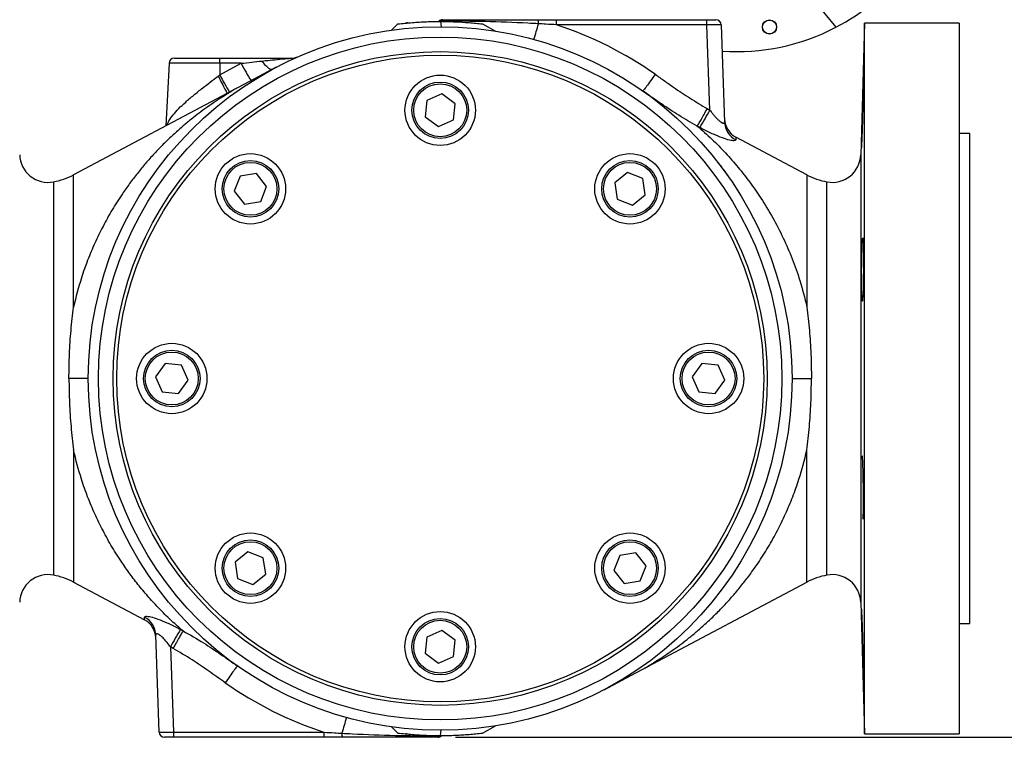
# Model space of a CAD drawing. Units: millimetres. Extents: x 0 to 420, y 0 to 297.
# Drawn here: x 65 to 121, y 83 to 124 of the extents above; entities that cross this region are included whole.
import ezdxf

# ---------------------------------------------------------------- set-up
doc = ezdxf.new("R2010")
doc.units = ezdxf.units.MM
doc.layers.add('FORMAT', color=7, linetype='Continuous')
doc.styles.add('SLDTEXTSTYLE1', font='TXT', dxfattribs={"width": 0.75})
doc.dimstyles.new('SLDDIMSTYLE3', dxfattribs={"dimtxt": 3.5, "dimasz": 3.302, "dimexe": 0, "dimexo": 0.0625, "dimgap": 0.875, "dimtad": 1, "dimlfac": 5, "dimrnd": 1e-09, "dimzin": 12, "dimdsep": 46, "dimtxsty": 'SLDTEXTSTYLE1', "dimsah": 1, "dimcen": 0.09, "dimadec": 0, "dimazin": 3, "dimtfac": 1, "dimtofl": 0, "dimtmove": 0, "dimatfit": 3, "dimfxl": 0, "dimfrac": 2, "dimtolj": 1, "dimtzin": 12, "dimarcsym": 0})

# ---------------------------------------------------------------- blocks, each defined once
blk = doc.blocks.new('_D_3')
at = {"layer": 'FORMAT'}
for p, q in [((106.666, 145.798), (144.524, 145.798)), ((143.524, 145.798), (143.524, 83.198)), ((89.846, 83.198), (144.524, 83.198))]:
    blk.add_line(p, q, dxfattribs=at)
for points in [[(143.524, 145.798), (143.016, 142.496), (144.032, 142.496)], [(143.524, 83.198), (144.032, 86.5), (143.016, 86.5)]]:
    blk.add_solid(points, dxfattribs=at)
at = {"layer": 'FORMAT', "insert": (139.012, 116.67), "char_height": 3.5, "attachment_point": 1, "rotation": 90, "style": 'SLDTEXTSTYLE1'}
blk.add_mtext('313,00', dxfattribs=at)

msp = doc.modelspace()

# ---------------------------------------------------------------- linework, layer by layer
at = {"color": 7, "linetype": 'Continuous', "lineweight": 25}
for p, q in [((110.083, 124.558), (111.2398, 123.1709)), ((95.5254, 123.3085), (95.5254, 123.598)), ((95.5254, 123.598), (103.9859, 123.598)), ((103.9859, 123.3085), (103.9859, 123.598)), ((103.9859, 123.598), (104.4856, 123.598)), ((86.5889, 123.3558), (86.231, 123.0069)), ((89, 123.498), (89.0287, 123.1979)), ((91.3618, 123.3558), (92.0966, 122.9505)), ((103.9859, 123.3085), (95.5254, 123.3085)), ((104.1535, 118.5099), (103.9859, 123.3085)), ((104.7855, 123.3085), (104.9766, 117.8353)), ((112.8554, 123.398), (112.6332, 115.9921)), ((118.1754, 123.398), (112.8554, 123.398)), ((112.8554, 83.398), (112.8554, 123.398)), ((118.1754, 123.398), (118.1754, 83.398)), ((74.0181, 121.426), (76.5754, 121.426)), ((76.5754, 121.1417), (76.5754, 121.426)), ((76.5754, 121.426), (80.5324, 121.426)), ((73.7185, 121.1417), (73.5339, 117.6187)), ((76.5754, 120.4898), (77.7738, 121.1417)), ((76.5754, 121.1417), (76.5754, 120.4898)), ((77.7738, 121.1417), (76.5754, 121.1417)), ((76.4811, 120.4188), (76.5754, 120.4898)), ((77.3337, 119.6353), (68.3448, 114.8648)), ((89.0765, 119.4162), (88.2307, 119.0447)), ((89.8211, 118.8696), (89.0765, 119.4162)), ((88.2307, 119.0447), (88.1296, 118.1265)), ((89.72, 117.9514), (89.8211, 118.8696)), ((104.005, 118.5925), (104.1535, 118.5099)), ((88.1296, 118.1265), (88.8742, 117.5798)), ((88.8742, 117.5798), (89.72, 117.9514)), ((103.591, 117.5299), (103.4424, 117.612)), ((109.6059, 114.8648), (105.6113, 116.9848)), ((118.7754, 117.198), (118.1754, 117.198)), ((118.7754, 89.598), (118.7754, 117.198)), ((77.7203, 114.7961), (77.3849, 113.9353)), ((78.6333, 114.9361), (77.7203, 114.7961)), ((79.2111, 114.2153), (78.6333, 114.9361)), ((99.5127, 114.9884), (98.7919, 114.4106)), ((100.3734, 114.6531), (99.5127, 114.9884)), ((78.8758, 113.3546), (79.2111, 114.2153)), ((98.7919, 114.4106), (98.9319, 113.4976)), ((100.5134, 113.74), (100.3734, 114.6531)), ((77.3849, 113.9353), (77.9627, 113.2146)), ((99.7927, 113.1622), (100.5134, 113.74)), ((77.9627, 113.2146), (78.8758, 113.3546)), ((98.9319, 113.4976), (99.7927, 113.1622)), ((73.5038, 104.2438), (72.9571, 103.4991)), ((74.422, 104.1427), (73.5038, 104.2438)), ((103.7038, 104.2438), (103.1571, 103.4991)), ((104.622, 104.1427), (103.7038, 104.2438)), ((74.7936, 103.2969), (74.422, 104.1427)), ((104.9936, 103.2969), (104.622, 104.1427)), ((72.9571, 103.4991), (73.3287, 102.6534)), ((74.2469, 102.5523), (74.7936, 103.2969)), ((103.1571, 103.4991), (103.5287, 102.6534)), ((104.4469, 102.5523), (104.9936, 103.2969)), ((73.3287, 102.6534), (74.2469, 102.5523)), ((103.5287, 102.6534), (104.4469, 102.5523)), ((78.158, 93.6338), (77.4373, 93.056)), ((79.0188, 93.2985), (78.158, 93.6338)), ((79.1588, 92.3854), (79.0188, 93.2985)), ((99.0749, 93.4415), (98.7396, 92.5807)), ((99.988, 93.5815), (99.0749, 93.4415)), ((100.5658, 92.8607), (99.988, 93.5815)), ((77.4373, 93.056), (77.5773, 92.1429)), ((98.7396, 92.5807), (99.3174, 91.86)), ((100.2304, 91.9999), (100.5658, 92.8607)), ((77.5773, 92.1429), (78.438, 91.8076)), ((78.438, 91.8076), (79.1588, 92.3854)), ((99.3174, 91.86), (100.2304, 91.9999)), ((68.3448, 91.9313), (72.3394, 89.8113)), ((100.617, 87.1608), (109.6059, 91.9313)), ((112.6332, 90.804), (112.8554, 83.398)), ((74.3597, 89.2661), (74.5083, 89.184)), ((89.0765, 89.2162), (88.2307, 88.8447)), ((89.8211, 88.6696), (89.0765, 89.2162)), ((118.1754, 89.598), (118.7754, 89.598)), ((73.1652, 83.4876), (72.9741, 88.9607)), ((88.2307, 88.8447), (88.1296, 87.9265)), ((89.72, 87.7514), (89.8211, 88.6696)), ((73.9457, 88.2036), (73.7972, 88.2861)), ((73.7972, 88.2861), (73.9648, 83.4876)), ((88.1296, 87.9265), (88.8742, 87.3798)), ((88.8742, 87.3798), (89.72, 87.7514)), ((86.5889, 83.4402), (86.231, 83.7891)), ((86.5889, 83.4402), (86.231, 83.7891)), ((91.3618, 83.4402), (92.0966, 83.8456)), ((73.9648, 83.198), (73.4651, 83.198)), ((73.9648, 83.4876), (82.4253, 83.4876)), ((73.9648, 83.4876), (73.9648, 83.198)), ((82.4253, 83.198), (73.9648, 83.198)), ((82.4253, 83.4876), (82.4253, 83.198)), ((89, 83.298), (89.0287, 83.5981)), ((112.8554, 83.398), (118.1754, 83.398))]:
    msp.add_line(p, q, dxfattribs=at)
at = {"color": 8, "linetype": 'Continuous', "lineweight": 25}
for p, q in [((76.5754, 121.1417), (73.7185, 121.1417)), ((112.6332, 115.9921), (112.6332, 90.804)), ((68.3448, 107.4222), (68.3448, 114.8648)), ((109.6059, 114.8648), (109.6059, 107.4222)), ((67.2149, 114.468), (67.2149, 92.328)), ((110.7358, 92.328), (110.7358, 114.468)), ((68.3448, 99.3739), (68.3448, 91.9313)), ((109.6059, 91.9313), (109.6059, 99.3739))]:
    msp.add_line(p, q, dxfattribs=at)
at = {"color": 7, "linetype": 'Continuous', "lineweight": 25, "flags": 128}
for points in [[(79.7474, 120.9162), (78.5355, 120.2731), (77.6145, 119.7843)], [(98.2033, 85.8799), (99.4152, 86.5229), (100.627, 87.1661)]]:
    msp.add_lwpolyline(points, dxfattribs=at)
at = {"color": 7, "linetype": 'Continuous', "lineweight": 25}
for centre, radius in [((107.5044, 123.1861), 0.4), ((107.5044, 123.1861), 0.39), ((88.9754, 103.398), 19.8), ((88.9754, 103.398), 19.2224), ((88.9754, 103.398), 18.4), ((88.9754, 103.398), 18.2), ((88.9754, 118.498), 1.98), ((88.9754, 118.498), 1.59), ((88.9754, 118.498), 1.49), ((78.298, 114.0753), 1.98), ((99.6527, 114.0753), 1.98), ((78.298, 114.0753), 1.59), ((78.298, 114.0753), 1.49), ((99.6527, 114.0753), 1.59), ((99.6527, 114.0753), 1.49), ((73.8754, 103.398), 1.98), ((104.0754, 103.398), 1.98), ((73.8754, 103.398), 1.59), ((73.8754, 103.398), 1.49), ((104.0754, 103.398), 1.59), ((104.0754, 103.398), 1.49), ((78.298, 92.7207), 1.98), ((78.298, 92.7207), 1.59), ((78.298, 92.7207), 1.49), ((99.6527, 92.7207), 1.98), ((99.6527, 92.7207), 1.59), ((99.6527, 92.7207), 1.49), ((88.9754, 88.298), 1.98), ((88.9754, 88.298), 1.59), ((88.9754, 88.298), 1.49)]:
    msp.add_circle(centre, radius, dxfattribs=at)
for centre, radius, start, end in [((105.6662, 133.798), 12, 297.67563, 321.9792), ((89.1044, 123.298), 0.3, 90, 133.93462), ((88.0535, 123.5267), 1.7156, 359.60766, 2.38175), ((93.5342, 123.4156), 0.9698, 357.09454, 10.84536), ((104.4856, 123.298), 0.3, 2, 90), ((72.8798, 129.1366), 22.3796, 342.7047, 345.05847), ((88.9754, 103.3561), 21, 54.82792, 71.82567), ((105.6662, 133.798), 12, 266.03868, 297.67563), ((74.0181, 121.126), 0.3, 90, 177), ((80.5324, 122.626), 1.2, 270, 293.70621), ((80.2251, 131.5941), 27.2721, 328.95583, 331.32995), ((106.1699, 118.0468), 1.2, 182, 242.28928), ((106.1593, 117.8793), 1.1835, 182.13061, 242.52871), ((66.9168, 116.04), 1.6, 181.71836, 280.73693), ((111.0339, 116.04), 1.6, 259.26307, 358.28164), ((66.4697, 118.398), 4, 280.73693, 297.95545), ((111.481, 118.398), 4, 242.04455, 259.26307), ((66.9168, 90.756), 1.6, 79.26307, 178.28164), ((66.4697, 88.398), 4, 62.04455, 79.26307), ((111.481, 88.398), 4, 100.73693, 117.95545), ((111.0339, 90.756), 1.6, 1.71836, 100.73693), ((71.7914, 88.9167), 1.1835, 2.13061, 62.52871), ((71.7808, 88.7493), 1.2, 2, 62.28928), ((97.7256, 75.2019), 27.2721, 148.95583, 151.32995), ((88.9754, 103.4399), 21, 234.82837, 251.82567), ((105.0709, 77.6594), 22.3796, 162.7047, 165.05847), ((73.4651, 83.498), 0.3, 182, 270), ((84.4165, 83.3805), 0.9698, 177.09454, 190.84536), ((89.8972, 83.2693), 1.7156, 179.60766, 182.38175), ((88.4755, 83.3183), 0.1217, 278.78993, 340.67595), ((88.8463, 83.498), 0.3, 270, 313.93462)]:
    msp.add_arc(centre, radius, start, end, dxfattribs=at)
at = {"color": 8, "linetype": 'Continuous', "lineweight": 25}
for centre, radius, start, end in [((87.5053, 126.1773), 10.9572, 207.35914, 213.35117), ((93.7136, 129.4465), 19.3376, 207.59221, 210.88326)]:
    msp.add_arc(centre, radius, start, end, dxfattribs=at)
at = {"color": 7, "linetype": 'Continuous', "lineweight": 25}
for centre, start_param, end_param in [((103.9853, 123.298), 0.0002854, 1.5698637), ((73.9654, 83.498), 3.141878, 4.7114564)]:
    msp.add_ellipse(centre, major_axis=(0.8001, 0.0105), ratio=0.0130731, start_param=start_param, end_param=end_param, dxfattribs=at)
for points, knots in [([(89.1044, 123.598), (89.1083, 123.598), (89.1175, 123.598), (89.2021, 123.598), (89.352, 123.598), (89.548, 123.598), (89.6944, 123.598), (89.7677, 123.598)], [0, 0, 0, 0, 0.1575137, 0.3713747, 0.5817577, 0.7908511, 1, 1, 1, 1]), ([(89.7677, 123.598), (90.6001, 123.598), (91.8031, 123.598), (93.3761, 123.598), (94.1164, 123.598), (94.4866, 123.598)], [0, 0, 0, 0, 0.529011, 0.7644871, 1, 1, 1, 1]), ([(94.4866, 123.598), (94.5731, 123.598), (94.746, 123.598), (95.0057, 123.598), (95.2655, 123.598), (95.4388, 123.598), (95.5254, 123.598)], [0, 0, 0, 0, 0.2498929, 0.499822, 0.7498829, 1, 1, 1, 1]), ([(86.5889, 123.3558), (86.7261, 123.3714), (87.0005, 123.4026), (87.4074, 123.438), (87.8091, 123.4655), (88.2056, 123.4845), (88.6027, 123.4962), (88.8676, 123.4974), (89, 123.498)], [0, 0, 0, 0, 0.17136026, 0.34279036, 0.50693915, 0.67114927, 0.83554384, 1, 1, 1, 1]), ([(87.1654, 123.4164), (87.1661, 123.4164), (87.1794, 123.4176), (87.1348, 123.4137), (87.055, 123.406), (87.017, 123.4024)], [0, 0, 0, 0, 0.0245025, 0.5345852, 1, 1, 1, 1]), ([(89.7691, 123.515), (89.67, 123.5161), (89.4718, 123.5184), (89.2087, 123.5179), (89.0116, 123.516), (88.9101, 123.5143), (88.9001, 123.5141), (88.8962, 123.5141)], [0, 0, 0, 0, 0.2165868, 0.4331754, 0.6494284, 0.865063, 1, 1, 1, 1]), ([(89, 123.498), (89.2778, 123.4942), (89.811, 123.487), (90.599, 123.4382), (91.1074, 123.3833), (91.3618, 123.3558)], [0, 0, 0, 0, 0.3520614, 0.6758045, 1, 1, 1, 1]), ([(94.5027, 123.3664), (94.3031, 123.3772), (93.305, 123.4315), (91.7266, 123.4901), (90.3478, 123.5076), (89.7691, 123.515)], [0, 0, 0, 0, 0.1266722, 0.6334503, 1, 1, 1, 1]), ([(95.5254, 123.3085), (95.3258, 123.3203), (94.9848, 123.3406), (94.6439, 123.3588), (94.5027, 123.3664)], [0, 0, 0, 0, 0.5855965, 1, 1, 1, 1]), ([(78.9552, 121.2715), (79.0161, 121.278), (79.2548, 121.3038), (79.6817, 121.3474), (80.1081, 121.3879), (80.3693, 121.4116), (80.4579, 121.4194), (80.4952, 121.4228), (80.519, 121.4248), (80.5289, 121.4257), (80.5321, 121.426), (80.5323, 121.426), (80.5324, 121.426)], [0, 0, 0, 0, 0.1130284, 0.4432652, 0.7934372, 0.9074775, 0.9372565, 0.9670983, 0.9836498, 0.9912163, 0.9974641, 1, 1, 1, 1]), ([(77.7738, 121.1417), (77.9726, 121.1636), (78.3667, 121.207), (78.7602, 121.2501), (78.9552, 121.2715)], [0, 0, 0, 0, 0.5045685, 1, 1, 1, 1]), ([(79.5278, 120.7987), (79.4979, 120.793), (79.4383, 120.7817), (79.2982, 120.8729), (79.1342, 121.0327), (79.0149, 121.1919), (78.9552, 121.2715)], [0, 0, 0, 0, 0.25000304, 0.50000406, 0.75000304, 1, 1, 1, 1]), ([(101.0721, 120.5221), (101.2433, 120.4008), (101.5859, 120.1582), (102.0834, 119.8098), (102.5667, 119.48), (103.0374, 119.1712), (103.5151, 118.872), (103.8416, 118.6857), (104.005, 118.5925)], [0, 0, 0, 0, 0.1792677, 0.3585368, 0.5187213, 0.6789495, 0.8394037, 1, 1, 1, 1]), ([(77.6145, 119.7843), (77.5571, 119.753), (77.4385, 119.6884), (77.2666, 119.5885), (77.1778, 119.5369)], [0, 0, 0, 0, 0.4836279, 1, 1, 1, 1]), ([(112.7831, 119.967), (112.7816, 119.9503), (112.7787, 119.9163), (112.7728, 119.8031), (112.7659, 119.6463), (112.7582, 119.4485), (112.7498, 119.213), (112.7409, 118.9503), (112.7318, 118.6632), (112.7227, 118.3651), (112.7139, 118.0589), (112.7056, 117.7589), (112.6981, 117.4681), (112.6926, 117.2331), (112.6886, 117.0464), (112.6868, 116.9542), (112.686, 116.9078)], [0, 0, 0, 0, 0.0743422, 0.1508391, 0.2252031, 0.3017221, 0.3761143, 0.4526625, 0.5270792, 0.6036533, 0.6780795, 0.7546648, 0.8290789, 0.9056527, 0.9525638, 1, 1, 1, 1]), ([(112.6861, 116.3856), (112.6865, 116.3841), (112.688, 116.3778), (112.6923, 116.419), (112.6987, 116.5092), (112.7061, 116.6493), (112.7145, 116.8333), (112.7233, 117.054), (112.7325, 117.3089), (112.7415, 117.5861), (112.7504, 117.8828), (112.7587, 118.1853), (112.7665, 118.4903), (112.7732, 118.7839), (112.779, 119.0628), (112.7836, 119.3143), (112.7869, 119.5357), (112.7889, 119.7165), (112.7896, 119.8561), (112.7888, 119.9433), (112.7874, 119.983), (112.7859, 119.9762), (112.7855, 119.9746)], [0, 0, 0, 0, 0.0174143, 0.0718348, 0.1247394, 0.1791767, 0.2321086, 0.2865742, 0.3395286, 0.3940182, 0.4469809, 0.50148, 0.5544355, 0.6089278, 0.6618658, 0.7163402, 0.7692582, 0.8237117, 0.8766143, 0.9310514, 0.9839485, 1, 1, 1, 1]), ([(77.3237, 119.63), (77.3168, 119.6255), (77.303, 119.6164), (77.2397, 119.5751), (77.192, 119.5443), (77.1915, 119.544)], [0, 0, 0, 0, 0.4937045, 0.9950186, 1, 1, 1, 1]), ([(103.4424, 117.6121), (103.4424, 117.6121), (103.2653, 117.7056), (102.915, 117.9004), (102.4049, 118.208), (101.9082, 118.5269), (101.4088, 118.8625), (100.9004, 119.2155), (100.554, 119.4605), (100.3808, 119.583)], [0, 0, 0, 0, 0.0000033, 0.1649872, 0.3301963, 0.4905668, 0.6510187, 0.8254957, 1, 1, 1, 1]), ([(103.4424, 117.6121), (103.4649, 117.6482), (103.5099, 117.7205), (103.6454, 117.9542), (103.8146, 118.2516), (103.9415, 118.4789), (104.005, 118.5925)], [0, 0, 0, 0, 0.25, 0.5, 0.75, 1, 1, 1, 1]), ([(104.1535, 118.5099), (104.1761, 118.4787), (104.2367, 118.395), (104.3201, 118.2874), (104.4023, 118.1878), (104.4774, 118.1012), (104.55, 118.0237), (104.6189, 117.9565), (104.6741, 117.9064), (104.7321, 117.8588), (104.7873, 117.8197), (104.8376, 117.7904), (104.882, 117.7715), (104.9178, 117.7647), (104.9466, 117.7684), (104.9669, 117.7833), (104.9763, 117.8078), (104.9765, 117.8279), (104.9766, 117.8353)], [0, 0, 0, 0, 0.0732478, 0.1962029, 0.2583168, 0.3206726, 0.4179345, 0.4674628, 0.517351, 0.575881, 0.6355342, 0.6832376, 0.7384965, 0.7956003, 0.8392492, 0.900355, 0.9634562, 1, 1, 1, 1]), ([(103.4424, 117.6121), (103.7176, 117.3691), (104.2581, 116.8918), (105.0229, 116.1114), (105.735, 115.3032), (106.4006, 114.4543), (107.0567, 113.5119), (107.6901, 112.467), (108.2801, 111.3247), (108.7873, 110.1462), (109.248, 108.8578), (109.4803, 107.926), (109.6059, 107.4222)], [0, 0, 0, 0, 0.1020375, 0.2004617, 0.2955617, 0.3875016, 0.479746, 0.5860084, 0.6884956, 0.7877265, 0.8852395, 1, 1, 1, 1]), ([(105.6133, 116.8293), (105.5964, 116.8073), (105.5621, 116.7629), (105.2756, 116.805), (104.8588, 116.9323), (104.3353, 117.1466), (103.8983, 117.362), (103.6461, 117.4998), (103.591, 117.5299)], [0, 0, 0, 0, 0.1774781, 0.3584316, 0.5395514, 0.7291974, 0.9408201, 1, 1, 1, 1]), ([(112.686, 116.9078), (112.6848, 116.8406), (112.6825, 116.7043), (112.6812, 116.5528), (112.6814, 116.44), (112.6829, 116.4077), (112.6837, 116.3913)], [0, 0, 0, 0, 0.2464266, 0.4999988, 0.7464258, 1, 1, 1, 1]), ([(104.6136, 115.5424), (104.6872, 115.4465), (104.8804, 115.1947), (105.1048, 114.8835), (105.2541, 114.6696), (105.27, 114.6463), (105.2773, 114.6358)], [0, 0, 0, 0, 0.2160726, 0.5671712, 0.8032113, 1, 1, 1, 1]), ([(112.686, 108.2476), (112.6892, 108.1187), (112.6956, 107.8607), (112.7114, 107.6994), (112.7294, 107.7331), (112.7478, 107.9712), (112.7644, 108.3835), (112.7778, 108.9243), (112.7866, 109.5323), (112.7902, 110.1389), (112.7882, 110.6756), (112.7809, 111.0823), (112.7687, 111.313), (112.7529, 111.3418), (112.7348, 111.1654), (112.7165, 110.8033), (112.7, 110.2967), (112.6875, 109.702), (112.681, 109.0893), (112.681, 108.5884), (112.6846, 108.3423), (112.686, 108.2476)], [0, 0, 0, 0, 0.0536821, 0.1073633, 0.1610647, 0.2147852, 0.2685089, 0.3222212, 0.3759141, 0.4295872, 0.4832475, 0.5369057, 0.5905733, 0.6442588, 0.6979648, 0.751686, 0.8054095, 0.8591191, 0.9128026, 0.9664601, 1, 1, 1, 1]), ([(68.0895, 103.398), (68.0949, 103.8549), (68.1056, 104.7643), (68.1945, 106.1151), (68.2946, 106.9857), (68.3448, 107.4222)], [0, 0, 0, 0, 0.3348366, 0.6664981, 1, 1, 1, 1]), ([(109.6059, 107.4222), (109.6561, 106.9857), (109.7562, 106.1151), (109.8451, 104.7643), (109.8558, 103.8549), (109.8612, 103.398)], [0, 0, 0, 0, 0.33350047, 0.66516203, 1, 1, 1, 1]), ([(68.0895, 103.398), (68.0949, 102.9411), (68.1056, 102.0317), (68.1945, 100.6809), (68.2946, 99.8103), (68.3448, 99.3739)], [0, 0, 0, 0, 0.3348366, 0.6664981, 1, 1, 1, 1]), ([(69.1754, 103.398), (69.1697, 103.398), (69.1582, 103.398), (69.0639, 103.398), (68.9096, 103.398), (68.691, 103.398), (68.4189, 103.398), (68.2003, 103.398), (68.0895, 103.398)], [0, 0, 0, 0, 0.1577012, 0.3194183, 0.4871354, 0.6597131, 0.827424, 1, 1, 1, 1]), ([(108.7754, 103.398), (108.7923, 103.398), (108.8262, 103.398), (109.0963, 103.398), (109.4548, 103.398), (109.7454, 103.398), (109.8612, 103.398)], [0, 0, 0, 0, 0.2730001, 0.545999, 0.8189978, 1, 1, 1, 1]), ([(109.6059, 99.3739), (109.6561, 99.8103), (109.7562, 100.6809), (109.8451, 102.0317), (109.8558, 102.9411), (109.8612, 103.398)], [0, 0, 0, 0, 0.3335005, 0.665162, 1, 1, 1, 1]), ([(74.5083, 89.184), (74.2988, 89.3676), (73.8737, 89.74), (73.2584, 90.3433), (72.665, 90.9771), (72.1064, 91.6317), (71.5823, 92.3048), (71.0505, 93.0552), (70.5201, 93.8896), (70.0029, 94.8151), (69.5411, 95.7627), (69.1365, 96.7317), (68.7109, 97.917), (68.4841, 98.8197), (68.3448, 99.3739)], [0, 0, 0, 0, 0.0775447, 0.1573257, 0.2349311, 0.3104394, 0.3839379, 0.4555231, 0.5439435, 0.6296825, 0.7130109, 0.7942295, 0.8736702, 1, 1, 1, 1]), ([(100.627, 87.1661), (100.6333, 87.1702), (100.646, 87.1785), (100.7316, 87.2342), (100.8244, 87.2942), (100.907, 87.3471), (101.003, 87.4083), (101.1132, 87.4777), (101.2384, 87.5561), (101.365, 87.6373), (101.49, 87.7186), (101.6122, 87.7994), (101.8553, 87.9629), (102.3484, 88.3082), (102.9577, 88.775), (103.5664, 89.286), (104.0604, 89.7299), (104.5635, 90.2156), (105.0626, 90.7346), (105.5486, 91.2806), (106.0098, 91.8405), (106.4462, 92.4134), (106.9243, 93.093), (107.4306, 93.8896), (107.9478, 94.8151), (108.4096, 95.7627), (108.8142, 96.7317), (109.2398, 97.917), (109.4666, 98.8197), (109.6059, 99.3739)], [0, 0, 0, 0, 0.0187523, 0.0377936, 0.0469994, 0.0563283, 0.0658521, 0.0756392, 0.0858184, 0.0967926, 0.1076662, 0.1173103, 0.1276863, 0.1693251, 0.243266, 0.2859846, 0.3307634, 0.3765472, 0.4245029, 0.4713553, 0.5171408, 0.5618993, 0.605674, 0.6697106, 0.7318053, 0.7921541, 0.850975, 0.9085083, 1, 1, 1, 1]), ([(112.7582, 95.4975), (112.7618, 95.4976), (112.7708, 95.4979), (112.7812, 95.7306), (112.7884, 96.137), (112.7902, 96.6792), (112.7864, 97.2866), (112.7774, 97.8926), (112.7639, 98.4311), (112.7472, 98.8313), (112.7308, 99.0559), (112.7213, 99.0527), (112.7176, 99.0515)], [0, 0, 0, 0, 0.0725252, 0.1799348, 0.2873035, 0.3946361, 0.5019494, 0.6092663, 0.7166086, 0.8239901, 0.9314108, 1, 1, 1, 1]), ([(112.6836, 90.4027), (112.6828, 90.3859), (112.6813, 90.3517), (112.6812, 90.2383), (112.6827, 90.0812), (112.6859, 89.8834), (112.6907, 89.6478), (112.6967, 89.3852), (112.704, 89.0983), (112.7121, 88.8003), (112.7209, 88.4943), (112.7299, 88.1944), (112.7391, 87.9037), (112.7469, 87.6687), (112.7534, 87.482), (112.7568, 87.3898), (112.7585, 87.3434)], [0, 0, 0, 0, 0.0743689, 0.150896, 0.2252413, 0.3017425, 0.3760937, 0.4525993, 0.5269819, 0.6035194, 0.6779401, 0.7545176, 0.8289638, 0.9055686, 0.9525216, 1, 1, 1, 1]), ([(112.7855, 86.8215), (112.7859, 86.82), (112.7875, 86.8137), (112.7888, 86.8551), (112.7896, 86.9456), (112.7889, 87.086), (112.7868, 87.2702), (112.7834, 87.4911), (112.7788, 87.7459), (112.773, 88.023), (112.7661, 88.3195), (112.7585, 88.6218), (112.75, 88.9267), (112.7412, 89.2201), (112.7321, 89.499), (112.723, 89.7504), (112.7141, 89.9719), (112.7059, 90.1527), (112.6983, 90.2923), (112.6921, 90.3794), (112.6879, 90.419), (112.6865, 90.4121), (112.6861, 90.4105)], [0, 0, 0, 0, 0.0176461, 0.0720998, 0.1250026, 0.1794399, 0.2323369, 0.2867677, 0.3396704, 0.3941065, 0.4470246, 0.5014763, 0.5544145, 0.608887, 0.6618426, 0.7163336, 0.7692963, 0.8237954, 0.8767497, 0.9312409, 0.9841725, 1, 1, 1, 1]), ([(72.3374, 89.9668), (72.3543, 89.9887), (72.3886, 90.0331), (72.6751, 89.9911), (73.0919, 89.8638), (73.6154, 89.6495), (74.0524, 89.4341), (74.3046, 89.2962), (74.3597, 89.2661)], [0, 0, 0, 0, 0.1774781, 0.3584316, 0.5395514, 0.7291974, 0.9408201, 1, 1, 1, 1]), ([(73.7972, 88.2861), (73.7746, 88.3174), (73.6757, 88.4539), (73.505, 88.6667), (73.3063, 88.8696), (73.1814, 88.9659), (73.0956, 89.0158), (73.0425, 89.0327), (72.9931, 89.0262), (72.9746, 89.0004), (72.9742, 88.9681), (72.9741, 88.9607)], [0, 0, 0, 0, 0.07342, 0.3209722, 0.517458, 0.6356229, 0.6834384, 0.7955983, 0.8393498, 0.9633703, 1, 1, 1, 1]), ([(74.5083, 89.184), (74.4858, 89.1478), (74.4408, 89.0756), (74.3053, 88.8419), (74.1361, 88.5445), (74.0092, 88.3172), (73.9457, 88.2036)], [0, 0, 0, 0, 0.2500001, 0.5000001, 0.7500001, 1, 1, 1, 1]), ([(74.5083, 89.184), (74.5083, 89.184), (74.9016, 88.9763), (75.6209, 88.5513), (76.6314, 87.877), (77.2593, 87.4319), (77.57, 87.2129), (77.57, 87.2129)], [0, 0, 0, 0, 0.0000033, 0.3665063, 0.6874416, 0.9999967, 1, 1, 1, 1]), ([(76.8788, 86.2739), (76.5714, 86.4913), (75.9567, 86.9261), (74.9909, 87.5888), (74.306, 87.9916), (73.9457, 88.2036)], [0, 0, 0, 0, 0.321631, 0.6430736, 1, 1, 1, 1]), ([(100.3362, 87.0117), (100.3933, 87.0429), (100.5054, 87.1039), (100.6682, 87.1985), (100.7481, 87.2448)], [0, 0, 0, 0, 0.5096022, 1, 1, 1, 1]), ([(112.7585, 87.3434), (112.7611, 87.2762), (112.7663, 87.1399), (112.773, 86.9883), (112.7789, 86.8756), (112.7818, 86.8433), (112.7833, 86.827)], [0, 0, 0, 0, 0.24642604, 0.49999643, 0.74642313, 1, 1, 1, 1]), ([(82.4253, 83.4876), (82.6249, 83.4757), (82.9659, 83.4554), (83.3068, 83.4372), (83.448, 83.4296)], [0, 0, 0, 0, 0.5855965, 1, 1, 1, 1]), ([(83.4641, 83.198), (83.3776, 83.198), (83.2047, 83.198), (82.945, 83.198), (82.6852, 83.198), (82.5119, 83.198), (82.4253, 83.198)], [0, 0, 0, 0, 0.2498929, 0.499822, 0.7498829, 1, 1, 1, 1]), ([(83.448, 83.4296), (83.6476, 83.4188), (84.6457, 83.3646), (86.2241, 83.306), (87.6029, 83.2884), (88.1816, 83.2811)], [0, 0, 0, 0, 0.1266722, 0.6334503, 1, 1, 1, 1]), ([(88.183, 83.198), (87.3506, 83.198), (86.1476, 83.198), (84.5746, 83.198), (83.8343, 83.198), (83.4641, 83.198)], [0, 0, 0, 0, 0.529011, 0.7644871, 1, 1, 1, 1]), ([(86.5889, 83.4402), (86.8635, 83.4108), (87.4012, 83.3532), (88.2058, 83.3065), (88.7351, 83.3009), (89, 83.298)], [0, 0, 0, 0, 0.34278942, 0.67114882, 1, 1, 1, 1]), ([(87.1654, 83.3797), (87.1661, 83.3796), (87.1794, 83.3784), (87.1348, 83.3824), (87.055, 83.39), (87.017, 83.3937)], [0, 0, 0, 0, 0.0245025, 0.5345852, 1, 1, 1, 1]), ([(88.1816, 83.2811), (88.2813, 83.2799), (88.424, 83.2782), (88.5518, 83.2781), (88.5904, 83.278)], [0, 0, 0, 0, 0.6980225, 1, 1, 1, 1]), ([(88.4941, 83.198), (88.4264, 83.198), (88.3262, 83.198), (88.2181, 83.198), (88.183, 83.198)], [0, 0, 0, 0, 0.676116, 1, 1, 1, 1]), ([(88.8463, 83.198), (88.839, 83.198), (88.8244, 83.198), (88.7095, 83.198), (88.585, 83.198), (88.5066, 83.198), (88.4941, 83.198)], [0, 0, 0, 0, 0.31323783, 0.62658507, 0.94029297, 1, 1, 1, 1]), ([(88.5904, 83.278), (88.6731, 83.2783), (88.8386, 83.2788), (88.9984, 83.281), (89.0517, 83.2819), (89.0541, 83.282), (89.0545, 83.282)], [0, 0, 0, 0, 0.3132814, 0.6263521, 0.9386369, 1, 1, 1, 1]), ([(89, 83.298), (89.1389, 83.299), (89.4167, 83.301), (89.822, 83.3146), (90.2159, 83.3351), (90.5983, 83.3625), (90.9805, 83.3967), (91.2347, 83.4257), (91.3618, 83.4402)], [0, 0, 0, 0, 0.1759953, 0.3520632, 0.5139061, 0.6758054, 0.8378743, 1, 1, 1, 1])]:
    msp.add_open_spline(points, degree=3, knots=knots, dxfattribs=at)
at = {"color": 8, "linetype": 'Continuous', "lineweight": 25}
for points, knots in [([(73.5995, 117.6535), (73.6338, 117.7368), (73.7115, 117.926), (73.9372, 118.2392), (74.253, 118.5915), (74.6481, 118.9628), (75.106, 119.3516), (75.7142, 119.8374), (76.1882, 120.1967), (76.4811, 120.4188)], [0, 0, 0, 0, 0.1010351, 0.2292476, 0.3615374, 0.4969578, 0.6337129, 0.7736385, 1, 1, 1, 1]), ([(76.4811, 120.4188), (76.5541, 120.2812), (76.7003, 120.0062), (76.8764, 119.6726), (76.9889, 119.4579), (76.9962, 119.4416), (76.9995, 119.4343)], [0, 0, 0, 0, 0.2617883, 0.5235767, 0.785365, 1, 1, 1, 1]), ([(77.1915, 119.544), (77.17, 119.5301), (77.1263, 119.5019), (77.0436, 119.4488), (76.9477, 119.3878), (76.8375, 119.3183), (76.7123, 119.2399), (76.5857, 119.1588), (76.4607, 119.0775), (76.3385, 118.9966), (76.0954, 118.8332), (75.6023, 118.4879), (74.993, 118.021), (74.3843, 117.51), (73.8903, 117.0661), (73.3872, 116.5805), (72.8881, 116.0615), (72.4021, 115.5155), (71.9409, 114.9556), (71.5045, 114.3826), (71.0264, 113.703), (70.5201, 112.9065), (70.0029, 111.9809), (69.5411, 111.0334), (69.1365, 110.0643), (68.7109, 108.879), (68.4841, 107.9764), (68.3448, 107.4222)], [0, 0, 0, 0, 0.0093726, 0.0190697, 0.0289696, 0.0391431, 0.0497242, 0.0611317, 0.0724347, 0.0824595, 0.0932452, 0.136528, 0.2133882, 0.2577935, 0.3043402, 0.3519317, 0.4017809, 0.4504831, 0.4980764, 0.544602, 0.590105, 0.6566699, 0.7212163, 0.7839478, 0.8450911, 0.904896, 1, 1, 1, 1]), ([(105.6077, 116.978), (105.6076, 116.9807), (105.6069, 117.0012), (105.6103, 116.9093), (105.6133, 116.8293)], [0, 0, 0, 0, 0.1299749, 1, 1, 1, 1]), ([(72.343, 89.818), (72.3431, 89.8153), (72.3438, 89.7948), (72.3404, 89.8868), (72.3374, 89.9668)], [0, 0, 0, 0, 0.12997491, 1, 1, 1, 1])]:
    msp.add_open_spline(points, degree=3, knots=knots, dxfattribs=at)
at = {"color": 7, "linetype": 'Continuous', "lineweight": 25}
for points in [[(101.0721, 120.5221), (100.9831, 120.3966), (100.8052, 120.1456), (100.5793, 119.8348), (100.4185, 119.6203), (100.3934, 119.5955), (100.3808, 119.583)], [(77.57, 87.2129), (77.5575, 87.2005), (77.5324, 87.1757), (77.3716, 86.9612), (77.1457, 86.6503), (76.9677, 86.3994), (76.8788, 86.2739)]]:
    msp.add_open_spline(points, degree=3, dxfattribs=at)

# ---------------------------------------------------------------- dimensions: what is measured, and where the dimension line sits
at = {"layer": 'FORMAT'}
dim = msp.add_linear_dim(base=(143.5241, 83.198), p1=(105.6662, 145.798), p2=(88.8463, 83.198), angle=90, dimstyle='SLDDIMSTYLE3', dxfattribs=at)
dim.commit()
dim.dimension.update_dxf_attribs({"geometry": '_D_3', "text_midpoint": (143.5241, 123.7821), "dimtype": 160})

doc.saveas('drawing.dxf')
